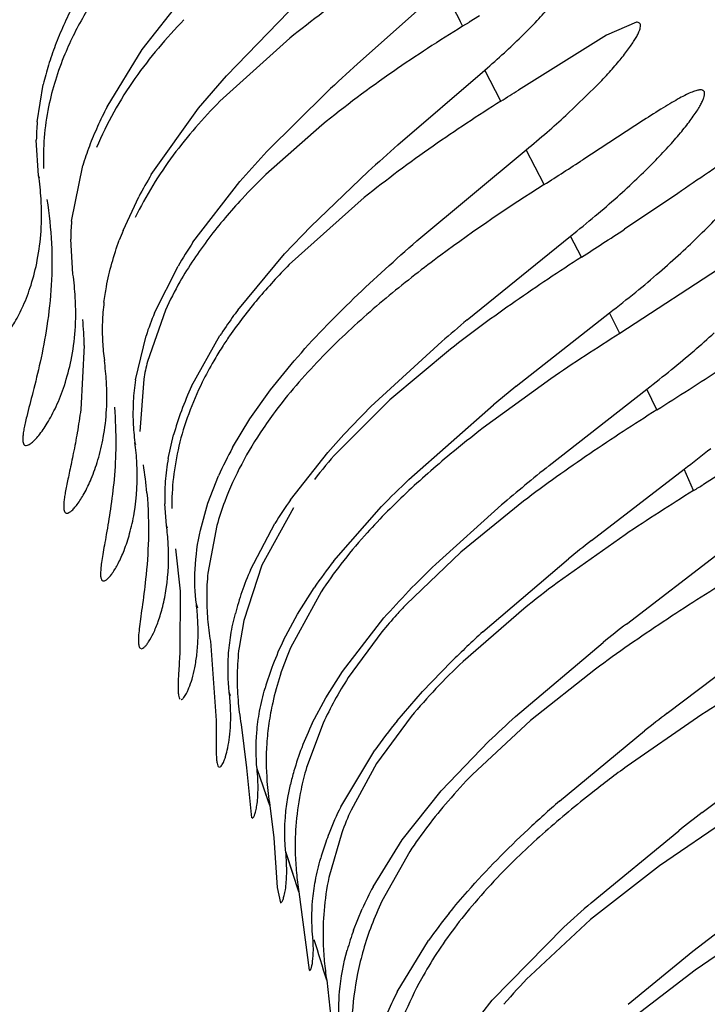
# Model space of a CAD drawing. Units: inches. Extents: x 0 to 11, y 0 to 8.5.
# Drawn here: x 5.8 to 5.8, y 5.4 to 5.4 of the extents above; entities that cross this region are included whole.
import ezdxf

# ---------------------------------------------------------------- set-up
doc = ezdxf.new("R2010")
doc.units = ezdxf.units.IN
doc.header["$LTSCALE"] = 0.605
doc.header["$MEASUREMENT"] = 0
doc.layers.get('0').update_dxf_attribs({"linetype": 'CONTINUOUS'})

msp = doc.modelspace()

# ---------------------------------------------------------------- linework, layer by layer
at = {"color": 7, "linetype": 'Continuous'}
for p, q in [((5.8047256221, 5.4461958785), (5.809783630399999, 5.4507089434)), ((5.792014927699999, 5.4470534698), (5.794627458, 5.450380111699999)), ((5.7969912538, 5.4454883664), (5.8006763545, 5.449283291)), ((5.8119436122, 5.4490271378), (5.8113323884, 5.4486551698)), ((5.8113248174, 5.4486516831), (5.8109397395, 5.448416035599999)), ((5.8212024587, 5.4486638414), (5.819437359299999, 5.4479027386)), ((5.8007308426, 5.4477132794), (5.7965946559, 5.4439884065)), ((5.819437359299999, 5.4479027386), (5.814238492599999, 5.4446519892)), ((5.78993631, 5.4436640098), (5.792014927699999, 5.4470534698)), ((5.8071211711, 5.4414093787), (5.8122574936, 5.4458366819)), ((5.813204252999999, 5.4439991847), (5.8122574936, 5.4458366819)), ((5.7953472476, 5.4435812325), (5.7969912538, 5.4454883664)), ((5.785812094700001, 5.4427776535), (5.7861720763, 5.444987788300001)), ((5.817037893999999, 5.4431488776), (5.8188732597, 5.444924158099999)), ((5.7993843048, 5.441023471), (5.8029193101, 5.444530120900001)), ((5.7925508048, 5.4396640098), (5.7953472476, 5.4435812325)), ((5.821632352000001, 5.4428748605), (5.818043741699999, 5.4405380838)), ((5.802618357899999, 5.4425786026), (5.799316735800001, 5.4396632345)), ((5.785895830299999, 5.4396082337), (5.7857584529, 5.441696269099999)), ((5.8082438901, 5.4357471887), (5.8146917658, 5.4411257907)), ((5.8157560944, 5.439070881), (5.8146917658, 5.4411257907)), ((5.797786555599999, 5.4392625228), (5.7993843048, 5.441023471)), ((5.7878421437, 5.436905529700001), (5.788500065499999, 5.440194070900001)), ((5.7859496063, 5.4394499898), (5.785895830299999, 5.4396082337)), ((5.801970943, 5.4365995559), (5.805365257, 5.4398397637)), ((5.7950106388, 5.4356640098), (5.797786555599999, 5.4392625228)), ((5.7908786941, 5.436352139199999), (5.7918115643, 5.4383556155)), ((5.8051300582, 5.438301888300001), (5.8006995799, 5.4343450668)), ((5.8236452159, 5.438553655), (5.8204939049, 5.4364321513)), ((5.800416086699999, 5.4349729703), (5.801970943, 5.4365995559)), ((5.811202050499999, 5.431076611900001), (5.8173221602, 5.4360319467)), ((5.8179612751, 5.4347817687), (5.8173221602, 5.4360319467)), ((5.7879217389, 5.433786807000001), (5.7877887034, 5.4358423266)), ((5.797659335900001, 5.4316640098), (5.800416086699999, 5.4349729703)), ((5.7927384905, 5.4314916924), (5.794127132100001, 5.434258493200001)), ((5.8265132739, 5.4343659845), (5.8202237185, 5.430277973300001)), ((5.793383192799999, 5.4316640098), (5.792317689500001, 5.4286198952)), ((5.8141090559, 5.4271666463), (5.819619521, 5.431495260399999)), ((5.8202237185, 5.430277973300001), (5.819619521, 5.431495260399999)), ((5.7916151453, 5.4275417348), (5.792239912, 5.4301474009)), ((5.794934360499999, 5.427165953999999), (5.7966049446, 5.4301508396)), ((5.788588166599999, 5.4295765217), (5.7883810829, 5.4257926926)), ((5.8055239426, 5.4259586207), (5.8097049301, 5.4298017307)), ((5.810220528099999, 5.4293534759), (5.8066352376, 5.4263510832)), ((5.7995957457, 5.426944364700001), (5.8009942502, 5.4286640098)), ((5.7921000562, 5.4275829473), (5.791882075299999, 5.4244982553)), ((5.8161521515, 5.427602962000001), (5.812151433099999, 5.424698026000001)), ((5.7983794977, 5.425234692899999), (5.7995957457, 5.426944364700001)), ((5.8160456138, 5.4224735787), (5.821820419, 5.4269940566)), ((5.8224064287, 5.4257599575), (5.821820419, 5.4269940566)), ((5.8066352376, 5.4263510832), (5.8035302872, 5.4232588146)), ((5.8077720068, 5.421664009800001), (5.812765983899999, 5.4260681547)), ((5.797354396699999, 5.423540246), (5.7983794977, 5.425234692899999)), ((5.7935506567, 5.4229014339), (5.79386825, 5.4242964538)), ((5.8304004202, 5.424715452999999), (5.8251606414, 5.421357148999999)), ((5.7916359389, 5.4236989235), (5.7915804973, 5.4238456865)), ((5.800768890900001, 5.4204542669), (5.8029774218, 5.423256809)), ((5.8185475007, 5.418050921900001), (5.824019978300001, 5.422263973500001)), ((5.824585404, 5.4210000924), (5.824019978300001, 5.422263973500001)), ((5.7958962764, 5.420255550499999), (5.7965291849, 5.421877642899999)), ((5.7934446931, 5.4189386183), (5.7933457867, 5.4202093073)), ((5.7954511051, 5.418669665299999), (5.7958962764, 5.420255550499999)), ((5.8145444586, 5.4203780223), (5.8108354401, 5.417368544099999)), ((5.8009540399, 5.4199729918), (5.79908318, 5.4165904905)), ((5.803335029199999, 5.4168528077), (5.806144520599999, 5.4200509521)), ((5.8093538141, 5.4166640098), (5.8132345388, 5.4201518837)), ((5.7984112477, 5.4163265949), (5.7998511708, 5.419060836)), ((5.793503468, 5.4187844046), (5.7934446931, 5.4189386183)), ((5.796420624500001, 5.4189312814), (5.7958904925, 5.416132814299999)), ((5.8205328097, 5.4183897819), (5.8165181965, 5.415547264700001)), ((5.793973230800001, 5.4175516913), (5.79425366, 5.4150662446)), ((5.8108354401, 5.417368544099999), (5.8075964799, 5.4142667139)), ((5.8206173627, 5.413121595900001), (5.8261562937, 5.4173640788)), ((5.8121384434, 5.4126640098), (5.8171941305, 5.416972106499999)), ((5.79908318, 5.4165904905), (5.7980103709, 5.413328492200001)), ((5.79425366, 5.4150662446), (5.794239779700001, 5.4114877224)), ((5.802582859299999, 5.415026452999999), (5.800779285599999, 5.4117239212)), ((5.8011768208, 5.4136996135), (5.802170954, 5.4152655509)), ((5.7953040125, 5.4140484556), (5.795211910700001, 5.4142918717)), ((5.8145552079, 5.414026381599999), (5.8109657371, 5.4109086053)), ((5.7980103709, 5.413328492200001), (5.7977329427, 5.4117284212)), ((5.8003629263, 5.4121757695), (5.8011768208, 5.4136996135)), ((5.8038421453, 5.4103218436), (5.8062940386, 5.4134772058)), ((5.806177374700001, 5.4126640098), (5.8041858628, 5.4099551148)), ((5.796037273600001, 5.412102550599999), (5.796389865399999, 5.4074202234)), ((5.8140701621, 5.4076640098), (5.8192346472, 5.4120270522)), ((5.823026858, 5.4078562593), (5.828358962, 5.411897176599999)), ((5.8085746421, 5.409137290399999), (5.81027059, 5.4108927257)), ((5.802862042, 5.4087689291), (5.8038421453, 5.4103218436)), ((5.8187821629, 5.4104520231), (5.8149432445, 5.407418396000001)), ((5.8070648603, 5.4073943328), (5.8085746421, 5.409137290399999)), ((5.7972346889, 5.4088831553), (5.7971570127, 5.409093969700001)), ((5.8020585324, 5.4072582817), (5.802862042, 5.4087689291)), ((5.8079043384, 5.4076640098), (5.8058625258, 5.4048872065)), ((5.8149432445, 5.407418396000001), (5.8115275508, 5.404241140800001)), ((5.824817788300001, 5.4076036776), (5.820653564, 5.404724875299999)), ((5.797852718, 5.4071940171), (5.798164920800001, 5.4046338622)), ((5.8027055045, 5.407266310700001), (5.801716299400001, 5.4046386969)), ((5.8166630463, 5.4026640098), (5.821688892, 5.4068126798)), ((5.8037381871, 5.4023293817), (5.8057504953, 5.4056664702)), ((5.8096807112, 5.4032762741), (5.812492307999999, 5.4061938048)), ((5.8250814026, 5.4019831673), (5.8304954385, 5.4060813414)), ((5.798164920800001, 5.4046338622), (5.7984761679, 5.4016826165)), ((5.799554108300001, 5.4024090816), (5.7987970993, 5.4045657366)), ((5.8058625258, 5.4048872065), (5.8043555078, 5.40213785)), ((5.799554108300001, 5.4024090816), (5.7993029909, 5.4031299656)), ((5.807373509700001, 5.400380704), (5.8096807112, 5.4032762741)), ((5.799554108300001, 5.4024090816), (5.7997978179, 5.400487712599999)), ((5.8268212391, 5.4017455364), (5.822569959, 5.398838848500001)), ((5.7997978179, 5.400487712599999), (5.7999826241, 5.3975617572)), ((5.8037975764, 5.4007941471), (5.803036957000001, 5.398155269199999)), ((5.818537687, 5.3966640098), (5.8237079312, 5.400915077300001)), ((5.8056516714, 5.3976100025), (5.807373509700001, 5.400380704)), ((5.824533086900001, 5.393807728300001), (5.8325426799, 5.399914535700001)), ((5.800926499400001, 5.3983580405), (5.8004920487, 5.3996624468)), ((5.801271054400001, 5.397307425), (5.8005792714, 5.399402309299999)), ((5.8078205648, 5.399691334299999), (5.8061647584, 5.3967473038)), ((5.822569959, 5.398838848500001), (5.8184970141, 5.3956637738)), ((5.7999826241, 5.3975617572), (5.8001864342, 5.3966640122)), ((5.801271054400001, 5.397307425), (5.8018677976, 5.3926801501)), ((5.804502069700001, 5.3950515651), (5.8050089526, 5.396300524400001)), ((5.81269371, 5.3909130587), (5.8169122165, 5.395210337000001)), ((5.8184970141, 5.3956637738), (5.8149400702, 5.3923722721)), ((5.8288841855, 5.3955359642), (5.8246712281, 5.392685112100001)), ((5.807079025599999, 5.391396272300001), (5.808931841000001, 5.3944335984)), ((5.8207107025, 5.3906640098), (5.824533086900001, 5.393807728300001)), ((5.8246712281, 5.392685112100001), (5.820618745599999, 5.389569064400001)), ((5.8029094863, 5.392086072200001), (5.8033030036, 5.388580545499999)), ((5.810504544500001, 5.3881266653), (5.81269371, 5.3909130587))]:
    msp.add_line(p, q, dxfattribs=at)
for centre, radius, start, end in [((6.2201158768, 5.6561650231), 0.4588951439, 206.597431933, 206.9180475588), ((5.809133986699999, 5.4387147883), 0.0238529467, 152.6754579314, 155.8602908995), ((5.8068541027, 5.4397285734), 0.0213578369, 155.840821257, 159.2681649661), ((5.7845160378, 5.478505075299999), 0.0428541469, 312.3883183726999, 314.2079560891), ((5.804721968, 5.4405226432), 0.0190826708, 159.2317976377, 162.9250709899), ((5.8039465983, 5.4399034697), 0.0178746368, 157.383871987, 162.6857237417), ((5.7791321773, 5.4844241381), 0.0508554654, 310.6443677771, 312.3726960739), ((5.803258034400001, 5.440968684), 0.017552298, 162.9137664069, 166.7630425761), ((5.8970641531, 5.3442537048), 0.1375449421, 132.1700706094, 133.1936293309), ((5.802131682100001, 5.4404732054), 0.0159724004, 162.6992719256, 168.4764977363), ((5.6269610936, 5.7402102928), 0.3498964633, 302.1596872883, 302.3599595546), ((5.801226488999999, 5.4406517983), 0.015049777, 168.4542746066, 182.4292204133), ((5.8106613779, 5.432935488099999), 0.0233373009, 152.6312418285, 155.8236663), ((5.7801966551, 5.483565681699999), 0.0546881608, 310.7974257512, 312.3501954966), ((5.7998782251, 5.4415378839), 0.0141206605, 174.9630441477, 179.3573253624), ((5.8084459455, 5.433922356), 0.0209120187, 155.8044517575, 159.2379727823), ((5.775684891799999, 5.488809739700001), 0.0616059674, 309.2841766640001, 310.7873048265001), ((5.8063803797, 5.4346928846), 0.01870745, 159.2020599861, 162.8985849656), ((5.899518059199999, 5.3362788433), 0.1399629036, 131.3115192387, 132.2756612131), ((5.6685959624, 5.6710384637), 0.2747090531, 302.3910237155, 302.9578585186), ((5.7923370122, 5.4697627148), 0.0419055114, 313.6066469482, 315.5397992108001), ((5.7698999338, 5.4372650315), 0.0161666107, 3.425526647499999, 8.3338539054), ((5.8145522225, 5.426370214099999), 0.025705785, 148.8586000687, 152.2086507676), ((5.7867315233, 5.475693415199999), 0.0500660187, 311.7735635189, 313.5705566612), ((5.7805726168, 5.482616460599999), 0.0593321068, 310.0863462796, 311.7553680588), ((5.7758903112, 5.4881982255), 0.06661770610000001, 308.4575391683, 310.076012728), ((5.8017130709, 5.4356753835), 0.0139253683, 174.931970494, 179.3130978548), ((5.8087132466, 5.4291492163), 0.0192341717, 158.0074684584, 159.8170937187), ((5.709171721000001, 5.6044955372), 0.2015885173, 302.6605961022, 303.519779605), ((5.79050701, 5.4712552537), 0.0492234152, 312.6133321323, 314.4195774717), ((5.8181106838, 5.4201628926), 0.0278189991, 146.1367007867, 149.5564165434), ((5.8832297722, 5.332792534), 0.1210858403, 122.6174045233, 124.8472771389), ((5.7855891846, 5.476642722), 0.0565178735, 310.8683012201, 312.5845937294001), ((5.772157297100001, 5.431502034), 0.0159291498, 3.236442566, 8.2465745812), ((5.7799927578, 5.4831374802), 0.0650911814, 309.2373457515, 310.8528428669), ((5.8116310849, 5.423333051499999), 0.0200596717, 150.0969105065, 155.4612351373), ((5.7755355245, 5.488614784099999), 0.0721528844, 307.660424348, 309.2275697343), ((5.803439505, 5.4304527123), 0.0137864473, 173.0518445343999, 177.9732881056), ((5.871211991, 5.3502618102), 0.0998824091, 124.9155723112, 126.2728869382), ((5.809900515800001, 5.4243619393), 0.0185840924, 157.440157135, 161.8616500043), ((5.823510857, 5.412492171699999), 0.0321847871, 143.4388678637, 144.4196383242), ((5.7654673051, 5.4290430033), 0.0231270162, 1.3218765398, 5.108750093299999), ((5.802984089400001, 5.4304637416), 0.0133309275, 177.9514391145, 182.8971949399), ((5.8216051975, 5.4138435463), 0.0298486258, 144.4009732151, 146.8841874261), ((5.8936111445, 5.3327853509), 0.1282670291, 129.9770506579, 130.8554290192), ((5.862249209600001, 5.362485233999999), 0.08472511710000001, 126.27687438, 127.8856858372), ((5.8170523558, 5.4164551189), 0.0241319268, 145.4738629452, 147.3414300795), ((5.8849308195, 5.3273528108), 0.1215754827, 122.1567977074, 124.4528678282), ((5.7880600813, 5.4717997753), 0.0560846925, 310.6669585049, 312.3029316312), ((5.802164273300001, 5.430414011), 0.0125096485, 182.8594995182, 187.9943786843), ((5.815662995499999, 5.4173432547), 0.0224829565, 147.3362817254, 149.7664406213), ((5.7826536026, 5.478117527699999), 0.0643999664, 309.1112180902, 310.6525777287), ((5.7745519978, 5.426527545599999), 0.0153747994, 3.3847914198, 8.0260264092), ((5.807516235800001, 5.4248887325), 0.0156498366, 166.2069628084, 170.0867973464), ((5.8143499134, 5.418106244600001), 0.0209642946, 149.7610755192, 153.6790150446), ((5.7783598684, 5.4834168236), 0.0712204191, 307.6058451385, 309.1020983470999), ((5.707125460399999, 5.609183990599999), 0.2166427418, 302.1491294416, 303.3446743126), ((5.8051826083, 5.4255277339), 0.0137161311, 171.5564762766, 176.8905516159), ((5.8125967927, 5.418933549), 0.0194867648, 155.0099194179, 159.6378498596), ((5.90851986, 5.3103648642), 0.1501867379, 128.948586409, 129.6105203609), ((5.804667988099999, 5.4255493891), 0.0132010954, 176.8632449951, 182.2222326334), ((5.8105825184, 5.4196622336), 0.0173448196, 159.579308754, 164.503363713), ((5.820587759099999, 5.4101883263), 0.0258677197, 142.8728394709, 145.9715731313), ((5.845549941900001, 5.3855257407), 0.0568937467, 134.7102576067, 136.5344234694), ((5.8903444602, 5.3173967419), 0.1278990329, 122.0855469037, 124.2026974446), ((5.803719837899999, 5.425502107200001), 0.0122518293, 182.1732168084, 187.7700595432), ((5.8373032952, 5.393325776499999), 0.0455426426, 136.5195138961, 138.912642401), ((5.854541740399999, 5.3696736384), 0.0694594945, 127.6103418694, 129.6584379979), ((5.7768502502, 5.4218249611), 0.0148682046, 2.9858644937, 7.8111961662), ((5.8161046041, 5.4131977275), 0.0214134997, 151.1190960244, 156.0870748557), ((5.8272857625, 5.4018491513), 0.0319796231, 137.9731884262, 141.7124215422), ((5.878140683, 5.335558772), 0.1060180993, 124.2654409138, 125.5563613382), ((5.779806637999999, 5.480527772799999), 0.0731402063, 307.1929550345, 308.7596332746), ((5.7704651847, 5.4189284785), 0.0219118203, 5.0845076201, 9.4532458688), ((5.8070465923, 5.420509892899999), 0.0137061937, 169.951243328, 175.7173708609), ((5.9119629172, 5.303345176700001), 0.1529434708, 128.8395918992, 129.527650522), ((5.8064568414, 5.4205461825), 0.0131153819, 175.6830678316, 181.4718331557), ((5.8486527667, 5.3787900284), 0.059240314, 133.6367144885, 135.8530707908), ((5.8689900791, 5.3483712453), 0.0902734818, 125.5602204423, 127.0935824839), ((5.7196481676, 5.5907015518), 0.1995254593, 301.7311455507, 301.9255655267), ((5.894352850700001, 5.3246455528), 0.125306184, 129.5156169856, 130.3429119921), ((5.8919452689, 5.3119706009), 0.1281592034, 121.708321911, 123.8635375441), ((5.813125811799999, 5.4142382627), 0.017351879, 159.3648491626, 164.3082572237), ((5.8229161424, 5.4048690612), 0.0270813475, 144.8656292457, 148.3961985617), ((5.779128701799999, 5.417042597999999), 0.0144410006, 3.2453260382, 7.5443883134), ((5.82840445, 5.397556203), 0.0311885312, 138.22113217, 142.2182811021), ((5.9242523266, 5.2840562705), 0.1706694959, 128.2689716091, 128.8500033583), ((5.82723603, 5.3981036111), 0.0303774623, 141.8875052101, 145.6007406058), ((5.8107933503, 5.414694514600001), 0.0149721033, 174.4873621771, 179.7763827438), ((5.8148726153, 5.409147095800001), 0.0179588928, 156.4359465721, 160.9359276088), ((5.824932185700001, 5.4002728497), 0.0267798655, 142.2606506748, 146.5697465223), ((5.8492724971, 5.375063953), 0.0576547134, 133.8184071156, 136.0666493546), ((5.8614559852, 5.3555192633), 0.0749851038, 126.8190318813, 128.7165401578), ((5.8948994777, 5.3045841061), 0.1304183274, 121.4767201295, 123.5695821346), ((5.8133323364, 5.4096645504), 0.0163340844, 160.8867495608, 165.5468747406), ((5.8393443071, 5.3846000393), 0.0438886203, 136.0392336207, 138.8551604382), ((5.8113057728, 5.414687612100001), 0.0154845496, 179.7582424431, 184.7470676133001), ((5.781758081900001, 5.4126128353), 0.0135581958, 3.1682379613, 7.1137270833), ((5.8341243548, 5.389305255499999), 0.036425301, 136.7425236341, 138.027387739), ((5.8115636925, 5.414705145599999), 0.0157430361, 184.7329781133, 189.5156630224), ((5.8318817214, 5.3913130446), 0.0334152234, 138.0152176521, 140.2857450112), ((5.883395175, 5.322116977799999), 0.1094484359, 123.6267647426, 124.8946679496), ((5.8573547024, 5.363112101), 0.0670813069, 132.3805408893, 134.579332622), ((5.9314787727, 5.2716519052), 0.1797329285, 128.0836947893, 128.6458702815), ((5.8172324074, 5.4040323062), 0.0187322018, 154.2318405386, 159.0858136922), ((5.8128367503, 5.409910851499999), 0.0152127764, 173.1381077692, 179.0920480739), ((5.8177493081, 5.4043787282), 0.0184914446, 156.5954257511, 162.0164329331), ((5.8744931014, 5.3348903816), 0.09387901970000001, 124.898176622, 126.4010275686), ((5.8402247296, 5.3800531812), 0.0425222982, 133.47877915, 136.5344146779), ((5.815545731699999, 5.4046581159), 0.0169332651, 159.026558076, 163.9793817716), ((5.8134868583, 5.409894621699999), 0.015863061, 179.0706436558, 184.5583227927), ((5.8171413149, 5.404575798400001), 0.0178523106, 162.015560068, 167.379391357), ((5.8238417652, 5.397329783099999), 0.0233613676, 147.2866537362, 151.1480754631), ((5.8944546697, 5.3012013487), 0.1271642671, 120.9815956568, 123.2034490986), ((5.8345396364, 5.385464521699999), 0.0346735688, 136.5618485524, 140.1901046419), ((5.814000518899999, 5.409929597300001), 0.0163778775, 184.5374806933, 189.6151223206), ((5.8220875757, 5.3983192229), 0.0213474838, 151.2021313039, 155.2211638141), ((5.8320095796, 5.3870553338), 0.0321856164, 140.8074738712, 144.6728775765), ((5.86207802, 5.3545591967), 0.07158823639999999, 132.1142385561, 133.8403803371), ((5.9444413385, 5.2508121035), 0.1985052718, 127.7084415774, 128.1982076072), ((5.8190415783, 5.399082718400001), 0.0188484398, 154.2940417012, 159.0677888513), ((5.817330870499999, 5.3997185578), 0.0170234791, 159.0095744064, 163.887815183), ((5.817987355700001, 5.399906328099999), 0.0169452822, 163.7831484291, 168.2741731705), ((5.866070115199999, 5.3426542516), 0.0769118031, 126.1926191353, 128.1054514596), ((5.8154553913, 5.4002563966), 0.0150724084, 163.8734895818, 167.0379828183), ((5.8379115889, 5.378600606699999), 0.0367906843, 135.8187812053, 139.1514061658), ((5.8158453011, 5.4050797049), 0.0165086399, 184.3459854081, 189.3097209459), ((5.8207180447, 5.3939551361), 0.0189326056, 153.7480822348, 158.9316676851), ((5.8333674706, 5.3825400182), 0.0307767088, 139.1659156479, 142.726365756), ((5.8694507753, 5.3423163825), 0.08017718160000001, 131.1770810597, 132.9631373329), ((5.8227710622, 5.3937036714), 0.0202550737, 155.3925939551, 159.5090613881), ((5.953295391, 5.2356939349), 0.209978417, 127.633301608, 128.1080599792), ((5.8309352376, 5.3843991937), 0.0277152966, 142.7396555904, 146.5122871153), ((5.8197981303, 5.3943121026), 0.0179458627, 158.9393696531, 160.7291364497), ((5.818665116, 5.3946968589), 0.0167493532, 160.6924119431, 164.1044525655), ((5.817635853, 5.4000279792), 0.0165873342, 181.4325266011, 185.5243474886), ((5.8184365764, 5.4001012226), 0.0173913902, 185.5105716542, 189.2441953313), ((5.839233421599999, 5.3731322059), 0.0362547406, 135.9350875606, 139.5286053419), ((5.8243809322, 5.387604826900001), 0.0212341411, 151.8888565611, 155.8256339524), ((5.8251591277, 5.387867124600001), 0.020967681, 154.9431400682, 159.2031891332), ((5.834921757, 5.376826707999999), 0.0305767455, 139.5510053057, 143.1466822458), ((5.873835521499999, 5.3331953537), 0.08417909960000002, 131.0644026729, 132.5486980166), ((5.835472683300001, 5.375658734), 0.0325101806, 141.1601076522, 144.7245950887), ((5.8193934215, 5.3896543969), 0.0158392483, 160.0776392135, 164.5749619097), ((5.8326293628, 5.378552215), 0.0277075281, 143.1586745968, 146.9507836096), ((5.5668283937, 5.3208451354), 0.2465959314, 16.7919597335, 17.3733256996), ((5.819774098300001, 5.3948093241), 0.0170808376, 181.412021358, 185.3883004121), ((5.8299247637, 5.3803302363), 0.0244708711, 146.9867558497, 151.0820656508), ((5.8207138258, 5.3948934439), 0.0180243125, 185.3740051761, 188.9605701718), ((5.8412883552, 5.366728605500001), 0.0367672376, 135.776450743, 139.3830982531), ((5.8255972573, 5.3818737518), 0.0208231434, 152.786681822, 157.0273893637)]:
    msp.add_arc(centre, radius, start, end, dxfattribs=at)
for points, knots in [([(5.8085720661, 5.453150028300001), (5.8079430485, 5.452775993099999), (5.806655287999999, 5.4519792604), (5.8040035111, 5.450219005399999), (5.8020301779, 5.4487603124), (5.8007308426, 5.4477132794)], [0, 0, 0, 0, 0.2299429996, 0.4756860199, 1, 1, 1, 1]), ([(5.790103845, 5.4513531748), (5.7895792865, 5.4506556238), (5.7885883234, 5.4491873547), (5.7877902098, 5.4476031521), (5.787446485199999, 5.4467772538)], [0, 0, 0, 0, 0.4938345587, 1, 1, 1, 1]), ([(5.8143967194, 5.4477866317), (5.8147209378, 5.4481025983), (5.8153150457, 5.4487025027), (5.8160924964, 5.449566631900001), (5.816615640599999, 5.450222021), (5.816926558600001, 5.450679321699999), (5.817045181599999, 5.4508822026), (5.8170937887, 5.450976925599999)], [0, 0, 0, 0, 0.324130271, 0.604245367, 0.8319840712000001, 0.9237735387999999, 1, 1, 1, 1]), ([(5.794480099299999, 5.4488079717), (5.793435383899999, 5.447723461), (5.7914388689, 5.4453841617), (5.7899118124, 5.442692049500001), (5.7893191873, 5.4412509783)], [0, 0, 0, 0, 0.4914628799, 1, 1, 1, 1]), ([(5.8109397395, 5.448416035599999), (5.8095501537, 5.4475698563), (5.806707931, 5.445718483999999), (5.803985458400001, 5.443692024400001), (5.802618357899999, 5.4425786026)], [0, 0, 0, 0, 0.4799132073, 1, 1, 1, 1]), ([(5.8188732597, 5.444924158099999), (5.819124517100001, 5.4451837413), (5.819591111599999, 5.4456811152), (5.8202179196, 5.446402919), (5.820658838099999, 5.446963055199999), (5.8209456496, 5.4473683099), (5.8211160922, 5.447630962100001), (5.8212521377, 5.447865946399999), (5.821353151599999, 5.448071885499999), (5.821419330599999, 5.4482480427), (5.821450761, 5.4483945234), (5.821448069700001, 5.4485138968), (5.8214015844, 5.4486069165), (5.821310503099999, 5.4486575337), (5.821240651799999, 5.4486638446), (5.8212024587, 5.4486638414)], [0, 0, 0, 0, 0.2266827719, 0.4278080594, 0.5996897915999999, 0.6736958533, 0.7392670027, 0.7960911981000001, 0.8439679508, 0.8830565618, 0.9138681956999999, 0.9375527218, 0.9567178106, 0.9760350997, 1, 1, 1, 1]), ([(5.824996499999999, 5.4446638275), (5.8249239738, 5.4446637738), (5.8247538075, 5.4446312604), (5.824474732100001, 5.444531900299999), (5.82413405, 5.444375123099999), (5.8237348468, 5.444164661699999), (5.8232799762, 5.4439040462), (5.822569327899999, 5.443474373), (5.8220167428, 5.443122255), (5.821632352000001, 5.4428748605)], [0, 0, 0, 0, 0.05677369519999999, 0.1339125793, 0.2318629734, 0.3499530431, 0.4871367541, 0.6421639196, 1, 1, 1, 1]), ([(5.8222465324, 5.4404115225), (5.8225317699, 5.4407025875), (5.823063019199999, 5.441262211900001), (5.823779312899999, 5.4420769773), (5.824286606799999, 5.442712424), (5.8246199111, 5.4431741993), (5.82482023, 5.4434748372), (5.8249822074, 5.443744723200001), (5.825105138500001, 5.4439807783), (5.825188698, 5.4441850313), (5.8252422874, 5.4443788775), (5.825238727599999, 5.444549407999999), (5.8251585765, 5.444625091), (5.825093705700001, 5.444657726799999), (5.8250360724, 5.444663856799999), (5.824996499999999, 5.4446638275)], [0, 0, 0, 0, 0.2249028509, 0.4257295231, 0.5985464357, 0.6733772937000001, 0.7399487122, 0.7978913078000001, 0.8469043554000001, 0.8870034564, 0.9185845073000001, 0.9603050656000001, 0.9689979129999999, 0.9781611372, 1, 1, 1, 1]), ([(5.7965946559, 5.4439884065), (5.7956146686, 5.442987294400001), (5.7937339902, 5.4408480163), (5.7922244792, 5.4384166569), (5.7916034083, 5.437118252)], [0, 0, 0, 0, 0.4932449872, 1, 1, 1, 1]), ([(5.813204252999999, 5.4439991847), (5.811847746000001, 5.443146607), (5.809098195800001, 5.4413280898), (5.806450019700001, 5.439362209700001), (5.8051300582, 5.438301888300001)], [0, 0, 0, 0, 0.4862057812, 1, 1, 1, 1]), ([(5.8288147556, 5.4416640126), (5.828769562200001, 5.441664021499999), (5.8286678951, 5.4416502373), (5.8284264388, 5.441580935299999), (5.8280579722, 5.4414154588), (5.8275433699, 5.4411325051), (5.826928565499999, 5.4407560542), (5.826221217000001, 5.4402975239), (5.825114631799999, 5.4395568583), (5.8242487065, 5.438964534), (5.8236452159, 5.438553655)], [0, 0, 0, 0, 0.022366042, 0.05037626269999999, 0.1241528048, 0.2215045273, 0.3410248619, 0.4807902965999999, 0.6386843828000001, 1, 1, 1, 1]), ([(5.8249588439, 5.4360982382), (5.825332720900001, 5.436464957799999), (5.8260338958, 5.4371763376), (5.8269857022, 5.4382227151), (5.8277730422, 5.4391757949), (5.828380358, 5.4400027191), (5.828756643999999, 5.4406080051), (5.8289486365, 5.4410106208), (5.8290284989, 5.4412381367), (5.8290603021, 5.441418732100001), (5.829040822300001, 5.441543759), (5.8289921899, 5.4416095609), (5.8289238254, 5.441655494500001), (5.8288587006, 5.4416640039), (5.8288147556, 5.4416640126)], [0, 0, 0, 0, 0.219247751, 0.418049937, 0.5920141329999999, 0.7365142063, 0.8474123721, 0.8896601840999999, 0.9230640481, 0.9480097545, 0.9660951882, 0.9738223243, 0.9816025597, 1, 1, 1, 1]), ([(5.799316735800001, 5.4396632345), (5.7988385475, 5.4392006076), (5.79765882, 5.438002614099999), (5.795901232699999, 5.435931975700001), (5.7947551941, 5.4342281999), (5.7942419599, 5.433333489600001)], [0, 0, 0, 0, 0.2453355193, 0.6196658359, 1, 1, 1, 1]), ([(5.8157560944, 5.439070881), (5.8136751838, 5.437752379299999), (5.8105658809, 5.4356445035), (5.806558186699999, 5.432537731799999), (5.8046034026, 5.430810225499999), (5.8036538698, 5.4298974674)], [0, 0, 0, 0, 0.4859703977000001, 0.7401746768999999, 1, 1, 1, 1]), ([(5.7832834972, 5.429664023), (5.7833312815, 5.4296640398), (5.7834442565, 5.4297021839), (5.783611582100001, 5.4298184055), (5.783805757000001, 5.4300018983), (5.784119956000001, 5.4303696551), (5.7845394661, 5.431004100599999), (5.7850310139, 5.4319723943), (5.785491197200001, 5.433197445), (5.785862484500001, 5.4346708558), (5.786076587, 5.4363790867), (5.786075718099999, 5.4375942059), (5.786037659700001, 5.4382310044)], [0, 0, 0, 0, 0.0153387788, 0.0368490125, 0.0653089686, 0.1007737297, 0.1919686824, 0.3085879584, 0.4487501848, 0.6111474164, 0.7952224083, 1, 1, 1, 1]), ([(5.786380309099999, 5.4381903186), (5.7865221617, 5.4373331336), (5.7866954579, 5.435648667200001), (5.786686250800001, 5.4339565936), (5.7866399121, 5.433137837999999)], [0, 0, 0, 0, 0.5144404402, 1, 1, 1, 1]), ([(5.789754305, 5.4321204752), (5.789791488200001, 5.4324260636), (5.7899852201, 5.4336716644), (5.7903317599, 5.4348916098), (5.79066013, 5.435785355499999)], [0, 0, 0, 0, 0.2443188998, 1, 1, 1, 1]), ([(5.8009942502, 5.4286640098), (5.8021065682, 5.429953573300001), (5.804466299900001, 5.4323825717), (5.806977512, 5.434646953200001), (5.8082438901, 5.4357471887)], [0, 0, 0, 0, 0.5037623175, 1, 1, 1, 1]), ([(5.8006995799, 5.4343450668), (5.8000591759, 5.433696019), (5.798816115399999, 5.432345822699999), (5.797693088300001, 5.4308920824), (5.7971708403, 5.4301326636)], [0, 0, 0, 0, 0.4973108785, 1, 1, 1, 1]), ([(5.7866399121, 5.433137837999999), (5.7865938963, 5.4323247875), (5.7864277458, 5.4307960406), (5.7860221013, 5.428686071900001), (5.785587024500001, 5.4269191391), (5.7853053121, 5.4258569396), (5.7851903529, 5.4253841796)], [0, 0, 0, 0, 0.3091987772, 0.5827728247, 0.8152683993000001, 1, 1, 1, 1]), ([(5.785157595499999, 5.4236640124), (5.7852060125, 5.4236640255), (5.7853210074, 5.423703596), (5.7854921786, 5.42382227), (5.785692619400001, 5.424009804), (5.7860187937, 5.4243854444), (5.786457098500001, 5.4250326427), (5.786974034, 5.426019990299999), (5.7874611965, 5.4272687426), (5.7878580024, 5.428770642100001), (5.788092114299999, 5.4305123859), (5.7880977045, 5.431752024400001), (5.788061040800001, 5.4324013388)], [0, 0, 0, 0, 0.0151909371, 0.0367194424, 0.0653135585, 0.1009876367, 0.1926760984, 0.3097108843, 0.4500603759, 0.6123324703, 0.7959516143, 1, 1, 1, 1]), ([(5.8036538698, 5.4298974674), (5.803324149, 5.4295805165), (5.8020173723, 5.4282874063), (5.8007966684, 5.4269034531), (5.799963480700001, 5.42580172)], [0, 0, 0, 0, 0.2487429851, 1, 1, 1, 1]), ([(5.7875599867, 5.419664018500001), (5.7876008025, 5.4196640311), (5.787697681900001, 5.419698707799999), (5.7878393787, 5.4198034516), (5.7880039229, 5.4199687111), (5.7882710136, 5.420301439299999), (5.788627545, 5.4208759037), (5.7890456442, 5.421752404199999), (5.7894378091, 5.422862886799999), (5.789888244099999, 5.4247628755), (5.7899647791, 5.426337844500001), (5.7898999764, 5.4274352953)], [0, 0, 0, 0, 0.0145793126, 0.035250755, 0.06287354889999999, 0.0975551277, 0.1875167618, 0.3035470751, 0.4439031311, 0.6073105874, 1, 1, 1, 1]), ([(5.7955591111, 5.4274018024), (5.7952598672, 5.4267962987), (5.7947246972, 5.4255637411), (5.794334603099999, 5.4242769609), (5.7941813389, 5.4236293682)], [0, 0, 0, 0, 0.5037028358, 1, 1, 1, 1]), ([(5.7883810829, 5.4257926926), (5.788321995, 5.4253333037), (5.7881892365, 5.424466370499999), (5.7879583187, 5.4232522599), (5.7877650268, 5.4223425186), (5.787628134099999, 5.421698429199999), (5.7875422588, 5.4212818186), (5.7874713483, 5.420911262100001), (5.7874182691, 5.4205877237), (5.7873846667, 5.4203120952), (5.787371354299999, 5.420085084199999), (5.7873800271, 5.4199061689), (5.7874102153, 5.4197743468), (5.787469505900001, 5.4196830155), (5.7875318835, 5.4196640098), (5.7875599867, 5.419664018500001)], [0, 0, 0, 0, 0.220420001, 0.4172146854, 0.5880736803, 0.6630127748, 0.7305781455, 0.7905006131, 0.8425449509, 0.886580452, 0.9225780825, 0.9506818336, 0.9714869937, 0.9866259824, 1, 1, 1, 1]), ([(5.790368243500001, 5.425918137999999), (5.7904313997, 5.4251753677), (5.790482589, 5.423753850800001), (5.790378439099999, 5.4217425563), (5.790160748099999, 5.4199865972), (5.789942912100001, 5.4186968599), (5.789782936, 5.4178079974), (5.789685389, 5.4172555935), (5.7896110537, 5.41678341), (5.7895636813, 5.416393391000001), (5.7895467928, 5.4160875685), (5.7895603795, 5.4158839731), (5.7895957735, 5.415766791699999), (5.7896292547, 5.4157083685), (5.789674875, 5.41567119), (5.7897112076, 5.4156640073), (5.7897287645, 5.4156640062)], [0, 0, 0, 0, 0.2151332652, 0.4097638589, 0.5806397616, 0.7254726469, 0.7872059015999999, 0.841288075, 0.8873512940999999, 0.9251578587, 0.9545836128, 0.9757654553, 0.9835319754, 0.9897391515999999, 0.9949331503, 1, 1, 1, 1]), ([(5.7851903529, 5.4253841796), (5.7851581737, 5.4252518453), (5.7850997493, 5.4250041898), (5.785027958300001, 5.4246571099), (5.7849800239, 5.4243611538), (5.784956851900001, 5.424117154299999), (5.784960470900001, 5.423924701000001), (5.7849903451, 5.4237819897), (5.7850567741, 5.4236831229), (5.7851259674, 5.4236640039), (5.785157595499999, 5.4236640124)], [0, 0, 0, 0, 0.2224603674, 0.4156043073, 0.5788280632, 0.7119612840999999, 0.8155466848, 0.8920473476, 0.9483370503, 1, 1, 1, 1]), ([(5.799149627, 5.4246640098), (5.798693134400001, 5.4239872104), (5.7978509308, 5.4225931407), (5.7971722915, 5.4211105784), (5.796887168500001, 5.4203533399)], [0, 0, 0, 0, 0.5022211254, 1, 1, 1, 1]), ([(5.7941813389, 5.4236293682), (5.7940359488, 5.4230150466), (5.7938192386, 5.4217912534), (5.7937552277, 5.4205499197), (5.7937612953, 5.4199417985)], [0, 0, 0, 0, 0.5093349618, 1, 1, 1, 1]), ([(5.8102120289, 5.4231479132), (5.8093206218, 5.4224077222), (5.8075673474, 5.4208703211), (5.8059263578, 5.4192104856), (5.8051464829, 5.418335795)], [0, 0, 0, 0, 0.4971646881, 1, 1, 1, 1]), ([(5.7897287645, 5.4156640062), (5.7897640752, 5.4156640039), (5.789847710399999, 5.4156945517), (5.7899683099, 5.415787482200001), (5.7901069945, 5.415934014199999), (5.7903317715, 5.4162296088), (5.7906295313, 5.416741275700001), (5.7909780782, 5.417521550499999), (5.7913052024, 5.418511276799999), (5.7916832195, 5.4202111065), (5.791749432400001, 5.421616332), (5.79169827, 5.422599439600001)], [0, 0, 0, 0, 0.0142321186, 0.0343409006, 0.06126232030000001, 0.09522850810000001, 0.1838728278, 0.2990460462, 0.4392065181, 0.6032178954, 1, 1, 1, 1]), ([(5.7922907834, 5.420870412999999), (5.792373130700001, 5.419951895700001), (5.792423474, 5.4182422816), (5.7922994726, 5.4165391947), (5.7922151146, 5.415760276599999)], [0, 0, 0, 0, 0.5406667286, 1, 1, 1, 1]), ([(5.795211910700001, 5.4142918717), (5.7951264699, 5.4149790723), (5.7950826085, 5.416453163099999), (5.795282945499999, 5.4179139551), (5.7954511051, 5.418669665299999)], [0, 0, 0, 0, 0.4721474956, 1, 1, 1, 1]), ([(5.7919585128, 5.411664032000001), (5.791988786799999, 5.4116640052), (5.7920604709, 5.4116909758), (5.7921619552, 5.4117736202), (5.792277379500001, 5.4119036997), (5.792463225, 5.4121671402), (5.7927071086, 5.4126233577), (5.792989701900001, 5.413319348300001), (5.7932525009, 5.4142032137), (5.7935523205, 5.4157263435), (5.7935963138, 5.4169804449), (5.793546543300001, 5.4178601225)], [0, 0, 0, 0, 0.013781361, 0.0332545514, 0.0594390236, 0.0926252636, 0.1798658933, 0.2941278108, 0.4341463199, 0.5989113145, 1, 1, 1, 1]), ([(5.7922151146, 5.415760276599999), (5.7921546808, 5.415202262899999), (5.7920501103, 5.414418159299999), (5.7919124119, 5.4134439563), (5.791837007100001, 5.412871374600001), (5.7917928926, 5.4124091057), (5.7917823562, 5.4120944274), (5.791800105599999, 5.411899315), (5.7918256615, 5.4117794724), (5.791867151900001, 5.4116986199), (5.7919078886, 5.4116765909)], [0, 0, 0, 0, 0.4068263049, 0.5732441504, 0.7131569092, 0.8254283126999999, 0.9096255973999999, 0.9413285847, 0.9664323003, 1, 1, 1, 1]), ([(5.794304782, 5.4086640203), (5.794326605, 5.4086640285), (5.794377879600001, 5.4086836809), (5.794447690299999, 5.4087460136), (5.7945246471, 5.4088433615), (5.7946069765, 5.408977440599999), (5.794693671599999, 5.4091483942), (5.7948214235, 5.409446304299999), (5.7949761724, 5.4099114492), (5.7951361217, 5.4105798559), (5.7952602803, 5.411388577799999), (5.7953252304, 5.4123324015), (5.795315227300001, 5.4130057155), (5.7952955547, 5.4133621698)], [0, 0, 0, 0, 0.0132773521, 0.0317216295, 0.0566508403, 0.08848199720000001, 0.1273191491, 0.1731690219, 0.2855934476, 0.4250442546, 0.5908805422, 0.7827989591, 1, 1, 1, 1]), ([(5.7971570127, 5.409093969700001), (5.797073592899999, 5.4098118139), (5.797053114800001, 5.410948032899999), (5.797231924299999, 5.4125003921), (5.7974072982, 5.4133220134), (5.7975151905, 5.4137413395)], [0, 0, 0, 0, 0.4628834682, 0.7226676458, 1, 1, 1, 1]), ([(5.794239779700001, 5.4114877224), (5.794218504500001, 5.411105814299999), (5.794174466599999, 5.4104385195), (5.7941291849, 5.4096644993), (5.7941291359, 5.4091920848), (5.794147647999999, 5.408949081399999), (5.794181628600001, 5.408782159199999), (5.794229346900001, 5.4086966306), (5.7942588966, 5.4086776501)], [0, 0, 0, 0, 0.4041333636, 0.7067954909, 0.818490831, 0.9035744333, 0.9628933360999999, 1, 1, 1, 1]), ([(5.7987970993, 5.4045657366), (5.7987229635, 5.4052787055), (5.798719320499999, 5.4064274963), (5.7989340228, 5.4080195839), (5.7991421192, 5.4088848021), (5.7992701132, 5.4093314135)], [0, 0, 0, 0, 0.4466555423, 0.7105076023000001, 1, 1, 1, 1]), ([(5.7965717212, 5.4046640189), (5.7965901727, 5.404664008099999), (5.7966338755, 5.404682975599999), (5.7966900888, 5.4047418336), (5.7967508825, 5.4048333648), (5.7968143237, 5.4049595478), (5.7968799223, 5.4051204488), (5.796974293300001, 5.4054020159), (5.7970826441, 5.4058415303), (5.7971838012, 5.4064726415), (5.7972441118, 5.407236496399999), (5.7972451176, 5.4081266079), (5.7971958979, 5.4087593549), (5.7971570127, 5.409093969700001)], [0, 0, 0, 0, 0.0120838387, 0.0292845991, 0.05301491990000001, 0.08375356519999999, 0.1216543102, 0.1667158592, 0.2781306752, 0.417623375, 0.5848930190999999, 0.7793878017, 1, 1, 1, 1]), ([(5.7997203477, 5.408476425700001), (5.799630032300001, 5.4080715052), (5.7994814031, 5.407270417699999), (5.799318928200001, 5.4057194854), (5.799327774, 5.404571094800001), (5.7993841296, 5.403828696000001)], [0, 0, 0, 0, 0.2662369168, 0.5222059129, 1, 1, 1, 1]), ([(5.796389865399999, 5.4074202234), (5.7963897494, 5.4070440824), (5.7963831111, 5.406515347000001), (5.7963792151, 5.405858605700001), (5.796383471, 5.4054745535), (5.7963979981, 5.405165697799999), (5.7964252372, 5.4049303727), (5.7964624458, 5.404771752699999), (5.796508615, 5.404690651599999), (5.7965366797, 5.4046739508)], [0, 0, 0, 0, 0.4066731347999999, 0.5716443748, 0.7101429809, 0.8217012271999999, 0.9063162661, 0.9646910637999999, 1, 1, 1, 1]), ([(5.7985159675, 5.401664015700001), (5.798543329199999, 5.4016640212), (5.798585094600001, 5.401706528099999), (5.798622953200001, 5.401773238600001), (5.7986584327, 5.401855768), (5.798692697999999, 5.401959865599999), (5.7987411057, 5.4021434092), (5.7988232792, 5.402594102), (5.7988772272, 5.4034267306), (5.7988403188, 5.404150092), (5.7987970993, 5.4045657366)], [0, 0, 0, 0, 0.0275935831, 0.0503902162, 0.0801320081, 0.1170326241, 0.1611803389, 0.2713089742, 0.5785720599, 1, 1, 1, 1]), ([(5.8004920487, 5.3996624468), (5.8004629301, 5.3999475017), (5.8003818254, 5.401276966699999), (5.800532989500001, 5.402619089500001), (5.8007670433, 5.4036372142)], [0, 0, 0, 0, 0.2152449723, 1, 1, 1, 1]), ([(5.8013956995, 5.4033500954), (5.8012632864, 5.402712274700001), (5.8010782376, 5.4014697813), (5.8010387421, 5.4002145762), (5.801053702999999, 5.3996133009)], [0, 0, 0, 0, 0.5199375925, 1, 1, 1, 1]), ([(5.818607015, 5.4031743274), (5.8176597256, 5.402430337899999), (5.8157922571, 5.4008861611), (5.8140284369, 5.3992219538), (5.813182492999999, 5.3983463951)], [0, 0, 0, 0, 0.4973281424, 1, 1, 1, 1]), ([(5.8101504548, 5.3960473727), (5.8105005841, 5.3964834725), (5.8119592969, 5.398216864199999), (5.8135607327, 5.3998259521), (5.8148078063, 5.4009894291)], [0, 0, 0, 0, 0.246936119, 1, 1, 1, 1]), ([(5.8001864342, 5.3966640122), (5.8002148306, 5.396664019199999), (5.8002581948, 5.3967080031), (5.8002979322, 5.3967769618), (5.8003352818, 5.3968623159), (5.8003716102, 5.3969699564), (5.8004231241, 5.3971596871), (5.800511190499999, 5.3976252929), (5.800571839500001, 5.398485515), (5.8005359067, 5.3992331011), (5.8004920487, 5.3996624468)], [0, 0, 0, 0, 0.0276947924, 0.0505732776, 0.0804061096, 0.1174050689, 0.1616431372, 0.2718936363, 0.5790835182, 1, 1, 1, 1]), ([(5.8020816364, 5.394773961), (5.8020214103, 5.3954325313), (5.802025124, 5.3965060287), (5.8022316137, 5.398012753500001), (5.802432282000001, 5.398848625499999), (5.8025562147, 5.3992842468)], [0, 0, 0, 0, 0.4352942344, 0.7018863503, 1, 1, 1, 1]), ([(5.803036957000001, 5.398155269199999), (5.802905324199999, 5.3975109368), (5.8027223136, 5.3962582538), (5.8026836178, 5.3949933017), (5.8026984474, 5.3943884194)], [0, 0, 0, 0, 0.5208191199000001, 1, 1, 1, 1]), ([(5.8055575867, 5.395311803099999), (5.8053797678, 5.3948424666), (5.805065666799999, 5.393908856), (5.8046188414, 5.3920870432), (5.8044461961, 5.3907184078), (5.8044036797, 5.389828617899999)], [0, 0, 0, 0, 0.2677573784, 0.5247597273, 1, 1, 1, 1]), ([(5.8019006683, 5.3926640078), (5.801920376799999, 5.3926640124), (5.8019505237, 5.3926945013), (5.8019764797, 5.392743017999999), (5.8020003099, 5.3928026633), (5.8020227671, 5.3928779516), (5.8020541009, 5.393010900399999), (5.8021052047, 5.393338545800001), (5.802134934600001, 5.3939440761), (5.8021094061, 5.394470299299999), (5.8020816364, 5.394773961)], [0, 0, 0, 0, 0.0273970597, 0.0498325539, 0.07912883429999999, 0.1155733802, 0.1593013307, 0.2687668841, 0.576113213, 1, 1, 1, 1]), ([(5.803669310499999, 5.3895170441), (5.8036149974, 5.3901464909), (5.8036248879, 5.3916183874), (5.803903592, 5.3930652062), (5.8041247146, 5.3938672789)], [0, 0, 0, 0, 0.431612221, 1, 1, 1, 1]), ([(5.8085050869, 5.3921632824), (5.8081160337, 5.3914570274), (5.8074265403, 5.3900312314), (5.8064341755, 5.3872254197), (5.8060829287, 5.3850631008), (5.806019520900001, 5.3836727929)], [0, 0, 0, 0, 0.2713478988, 0.5316408128, 1, 1, 1, 1])]:
    msp.add_open_spline(points, degree=3, knots=knots, dxfattribs=at)

doc.saveas('drawing.dxf')
